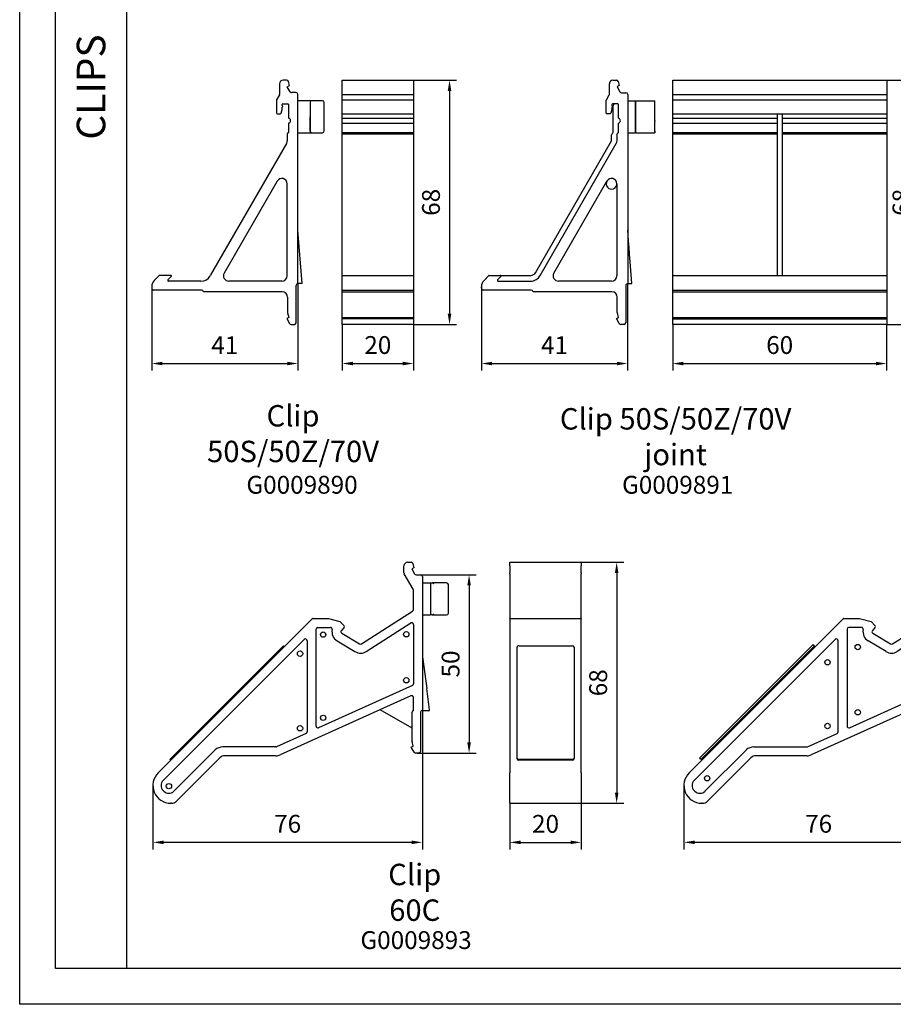
# Model space of a CAD drawing. Units: millimetres. Extents: x 1816 to 3005, y 1805 to 2646.
# Drawn here: x 1816 to 2061, y 1805 to 2082 of the extents above; entities that cross this region are included whole.
import ezdxf
from ezdxf.enums import TextEntityAlignment as Align

# ---------------------------------------------------------------- set-up
doc = ezdxf.new("R2010")
doc.units = ezdxf.units.MM
doc.header["$LTSCALE"] = 0.5
doc.header["$PDMODE"] = 3
for name, color, linetype in [('-Dc-Taal-ENGLISH', 7, 'Continuous'), ('_Dc-Nr-VerkArt', 106, 'Continuous'), ('Dc-Kd-binnen', 7, 'Continuous'), ('Dc-Kd-buiten', 3, 'Continuous'), ('DIM', 1, 'Continuous'), ('Mat-Arc', 7, 'Continuous')]:
    doc.layers.add(name, color=color, linetype=linetype)
doc.styles.add('Dc-Plannr', font='times.ttf')
doc.styles.add('Dc-Titel', font='times.ttf')
doc.styles.add('tekst', font='times.ttf')
doc.dimstyles.new('ISO-25', dxfattribs={"dimtxt": 5, "dimasz": 3, "dimexe": 1.5, "dimexo": 0, "dimgap": 1, "dimtad": 1, "dimdec": 0, "dimtxsty": 'tekst', "dimcen": 2.5, "dimclrd": 256, "dimclre": 256, "dimadec": 0, "dimazin": 0, "dimtfac": 1, "dimtdec": 0, "dimtmove": 0, "dimatfit": 3, "dimfxl": 1.5, "dimlwd": -1, "dimlwe": -1, "dimarcsym": 0})

# ---------------------------------------------------------------- blocks, each defined once
blk = doc.blocks.new('*D96')
at = {"layer": 'Defpoints', "color": 0, "transparency": 16777216}
for p in [(1894.48, 2007.52), (1853.48, 2006.23), (1894.48, 1985.13)]:
    blk.add_point(p, dxfattribs=at)
at = {"layer": 'DIM', "transparency": 16777216}
for p, q in [((1894.48, 2007.52), (1894.48, 1983.13)), ((1853.48, 2006.23), (1853.48, 1983.13)), ((1856.48, 1985.13), (1891.48, 1985.13))]:
    blk.add_line(p, q, dxfattribs=at)
for points in [[(1856.48, 1985.63), (1856.48, 1984.63), (1853.48, 1985.13)], [(1891.48, 1985.63), (1891.48, 1984.63), (1894.48, 1985.13)]]:
    blk.add_solid(points, dxfattribs=at)
at = {"layer": 'DIM', "color": 0, "transparency": 16777216, "insert": (1873.98, 1989.63), "char_height": 5, "attachment_point": 5, "style": 'tekst'}
blk.add_mtext('41', dxfattribs=at)
blk = doc.blocks.new('*D98')
at = {"layer": 'Defpoints', "color": 0, "transparency": 16777216}
for p in [(1924.68, 2064.57), (1926.88, 1996.07), (1936.99, 1996.07)]:
    blk.add_point(p, dxfattribs=at)
at = {"layer": 'DIM', "transparency": 16777216}
for p, q in [((1924.68, 2064.57), (1938.99, 2064.57)), ((1936.99, 2061.57), (1936.99, 1999.07)), ((1926.88, 1996.07), (1938.99, 1996.07))]:
    blk.add_line(p, q, dxfattribs=at)
for points in [[(1936.49, 2061.57), (1937.49, 2061.57), (1936.99, 2064.57)], [(1936.49, 1999.07), (1937.49, 1999.07), (1936.99, 1996.07)]]:
    blk.add_solid(points, dxfattribs=at)
at = {"layer": 'DIM', "color": 0, "transparency": 16777216, "insert": (1932.44, 2030.32), "char_height": 5, "attachment_point": 5, "rotation": 90, "style": 'tekst'}
blk.add_mtext('68', dxfattribs=at)
blk = doc.blocks.new('*D102')
at = {"layer": 'Defpoints', "color": 0, "transparency": 16777216}
for p in [(1906.88, 1996.07), (1926.88, 1996.07), (1926.88, 1985.13)]:
    blk.add_point(p, dxfattribs=at)
at = {"layer": 'DIM', "transparency": 16777216}
for p, q in [((1906.88, 1996.07), (1906.88, 1983.13)), ((1926.88, 1996.07), (1926.88, 1983.13)), ((1909.88, 1985.13), (1923.88, 1985.13))]:
    blk.add_line(p, q, dxfattribs=at)
for points in [[(1909.88, 1985.63), (1909.88, 1984.63), (1906.88, 1985.13)], [(1923.88, 1985.63), (1923.88, 1984.63), (1926.88, 1985.13)]]:
    blk.add_solid(points, dxfattribs=at)
at = {"layer": 'DIM', "color": 0, "transparency": 16777216, "insert": (1916.88, 1989.67), "char_height": 5, "attachment_point": 5, "style": 'tekst'}
blk.add_mtext('20', dxfattribs=at)
blk = doc.blocks.new('A$C66E349FC')
for p, q in [((0, 64.49, 29.14), (20, 64.49, 29.14)), ((0, 62.97, 29.14), (20, 62.97, 29.14)), ((0, 59.09, 29.14), (20, 59.09, 29.14)), ((0, 57.84, 29.14), (20, 57.84, 29.14)), ((0, 56.47, 29.14), (20, 56.47, 29.14)), ((0, 53.85, 29.14), (20, 53.85, 29.14)), ((0, 53.65, 29.14), (20, 53.65, 29.14)), ((0, 53.45, 29.14), (20, 53.45, 29.14)), ((0, 13.77, 29.14), (20, 13.77, 29.14)), ((0, 9.66, 29.14), (20, 9.66, 29.14)), ((0, 9.16, 29.14), (20, 9.16, 29.14)), ((0, 1.99, 29.14), (20, 1.99, 29.14)), ((0, 1.64, 29.14), (20, 1.64, 29.14))]:
    blk.add_line(p, q)
at = {"elevation": 29.14}
blk.add_lwpolyline([(0, 68.5), (20, 68.5), (20, 0), (0, 0)], close=True, dxfattribs=at)
blk = doc.blocks.new('*D93')
at = {"layer": 'Defpoints', "color": 0, "transparency": 16777216}
for p in [(2059.56, 2064.55, 20.35), (2059.56, 1996.07, 20.35), (2068.91, 1996.07)]:
    blk.add_point(p, dxfattribs=at)
at = {"layer": 'DIM', "transparency": 16777216}
for p, q in [((2059.56, 2064.55), (2070.91, 2064.55)), ((2068.91, 2061.55), (2068.91, 1999.07)), ((2059.56, 1996.07), (2070.91, 1996.07))]:
    blk.add_line(p, q, dxfattribs=at)
for points in [[(2068.41, 2061.55), (2069.41, 2061.55), (2068.91, 2064.55)], [(2068.41, 1999.07), (2069.41, 1999.07), (2068.91, 1996.07)]]:
    blk.add_solid(points, dxfattribs=at)
at = {"layer": 'DIM', "color": 0, "transparency": 16777216, "insert": (2064.36, 2030.31), "char_height": 5, "attachment_point": 5, "rotation": 90, "style": 'tekst'}
blk.add_mtext('68', dxfattribs=at)
blk = doc.blocks.new('*D94')
at = {"layer": 'Defpoints', "color": 0, "transparency": 16777216}
for p in [(1986.93, 2007.52, 20.35), (1945.93, 2006.67, 20.35), (1986.93, 1985.13)]:
    blk.add_point(p, dxfattribs=at)
at = {"layer": 'DIM', "transparency": 16777216}
for p, q in [((1986.93, 2007.52), (1986.93, 1983.13)), ((1945.93, 2006.67), (1945.93, 1983.13)), ((1948.93, 1985.13), (1983.93, 1985.13))]:
    blk.add_line(p, q, dxfattribs=at)
for points in [[(1948.93, 1985.63), (1948.93, 1984.63), (1945.93, 1985.13)], [(1983.93, 1985.63), (1983.93, 1984.63), (1986.93, 1985.13)]]:
    blk.add_solid(points, dxfattribs=at)
at = {"layer": 'DIM', "color": 0, "transparency": 16777216, "insert": (1966.43, 1989.63), "char_height": 5, "attachment_point": 5, "style": 'tekst'}
blk.add_mtext('41', dxfattribs=at)
blk = doc.blocks.new('*D95')
at = {"layer": 'Defpoints', "color": 0, "transparency": 16777216}
for p in [(1999.56, 1996.07, 8.48), (2059.56, 1996.07, 8.48), (2059.56, 1985.13)]:
    blk.add_point(p, dxfattribs=at)
at = {"layer": 'DIM', "transparency": 16777216}
for p, q in [((1999.56, 1996.07), (1999.56, 1983.13)), ((2059.56, 1996.07), (2059.56, 1983.13)), ((2002.56, 1985.13), (2056.56, 1985.13))]:
    blk.add_line(p, q, dxfattribs=at)
for points in [[(2002.56, 1985.63), (2002.56, 1984.63), (1999.56, 1985.13)], [(2056.56, 1985.63), (2056.56, 1984.63), (2059.56, 1985.13)]]:
    blk.add_solid(points, dxfattribs=at)
at = {"layer": 'DIM', "color": 0, "transparency": 16777216, "insert": (2029.56, 1989.67), "char_height": 5, "attachment_point": 5, "style": 'tekst'}
blk.add_mtext('60', dxfattribs=at)
blk = doc.blocks.new('*D111')
at = {"layer": 'Defpoints', "color": 0, "transparency": 16777216}
for p in [(1973.92, 1929.41, -64.14), (1973.92, 1861.85, -64.14), (1983.86, 1861.85)]:
    blk.add_point(p, dxfattribs=at)
at = {"layer": 'DIM', "transparency": 16777216}
for p, q in [((1973.92, 1929.41), (1985.86, 1929.41)), ((1983.86, 1926.41), (1983.86, 1864.85)), ((1973.92, 1861.85), (1985.86, 1861.85))]:
    blk.add_line(p, q, dxfattribs=at)
for points in [[(1983.36, 1926.41), (1984.36, 1926.41), (1983.86, 1929.41)], [(1983.36, 1864.85), (1984.36, 1864.85), (1983.86, 1861.85)]]:
    blk.add_solid(points, dxfattribs=at)
at = {"layer": 'DIM', "color": 0, "transparency": 16777216, "insert": (1979.32, 1895.63), "char_height": 5, "attachment_point": 5, "rotation": 90, "style": 'tekst'}
blk.add_mtext('68', dxfattribs=at)
blk = doc.blocks.new('*D112')
at = {"layer": 'Defpoints', "color": 0, "transparency": 16777216}
for p in [(1953.92, 1861.85, -64.14), (1973.92, 1861.85, -64.14), (1973.92, 1850.9)]:
    blk.add_point(p, dxfattribs=at)
at = {"layer": 'DIM', "transparency": 16777216}
for p, q in [((1953.92, 1861.85), (1953.92, 1848.9)), ((1973.92, 1861.85), (1973.92, 1848.9)), ((1956.92, 1850.9), (1970.92, 1850.9))]:
    blk.add_line(p, q, dxfattribs=at)
for points in [[(1956.92, 1851.4), (1956.92, 1850.4), (1953.92, 1850.9)], [(1970.92, 1851.4), (1970.92, 1850.4), (1973.92, 1850.9)]]:
    blk.add_solid(points, dxfattribs=at)
at = {"layer": 'DIM', "color": 0, "transparency": 16777216, "insert": (1963.92, 1855.45), "char_height": 5, "attachment_point": 5, "style": 'tekst'}
blk.add_mtext('20', dxfattribs=at)
blk = doc.blocks.new('*D113')
at = {"layer": 'Defpoints', "color": 0, "transparency": 16777216}
for p in [(1929.37, 1887.9, -64.14), (1853.83, 1866.85, -64.14), (1853.83, 1850.9)]:
    blk.add_point(p, dxfattribs=at)
at = {"layer": 'DIM', "transparency": 16777216}
for p, q in [((1929.37, 1887.9), (1929.37, 1848.9)), ((1853.83, 1866.85), (1853.83, 1848.9)), ((1926.37, 1850.9), (1856.83, 1850.9))]:
    blk.add_line(p, q, dxfattribs=at)
for points in [[(1856.83, 1851.4), (1856.83, 1850.4), (1853.83, 1850.9)], [(1926.37, 1851.4), (1926.37, 1850.4), (1929.37, 1850.9)]]:
    blk.add_solid(points, dxfattribs=at)
at = {"layer": 'DIM', "color": 0, "transparency": 16777216, "insert": (1891.6, 1855.45), "char_height": 5, "attachment_point": 5, "style": 'tekst'}
blk.add_mtext('76', dxfattribs=at)
blk = doc.blocks.new('*D108')
at = {"layer": 'Defpoints', "color": 0, "transparency": 16777216}
for p in [(1928.87, 1925.91, -64.14), (1927.92, 1875.91, -64.14), (1942.47, 1875.91)]:
    blk.add_point(p, dxfattribs=at)
at = {"layer": 'DIM', "transparency": 16777216}
for p, q in [((1928.87, 1925.91), (1944.47, 1925.91)), ((1942.47, 1922.91), (1942.47, 1878.91)), ((1927.92, 1875.91), (1944.47, 1875.91))]:
    blk.add_line(p, q, dxfattribs=at)
for points in [[(1941.97, 1922.91), (1942.97, 1922.91), (1942.47, 1925.91)], [(1941.97, 1878.91), (1942.97, 1878.91), (1942.47, 1875.91)]]:
    blk.add_solid(points, dxfattribs=at)
at = {"layer": 'DIM', "color": 0, "transparency": 16777216, "insert": (1937.93, 1900.91), "char_height": 5, "attachment_point": 5, "rotation": 90, "style": 'tekst'}
blk.add_mtext('50', dxfattribs=at)
blk = doc.blocks.new('A$C19655B77')
at = {"color": 7, "linetype": 'Continuous'}
for p, q in [((-17.56, 0), (-16.57, 0)), ((-18.56, -2.97), (-18.56, -1)), ((-15.79, -1.51), (-16.39, -1.86)), ((-16.39, -1.86), (-15.59, -3.25)), ((-16.09, -0.37), (-15.79, -1.51)), ((-15.98, -7.57), (-18.5, -3.22)), ((-15.16, -3.5), (-13.91, -3.5)), ((-13.41, -4), (-13.41, -41.5)), ((-15.91, -13.27), (-15.91, -7.82)), ((-13.41, -5.75), (-11.11, -5.75)), ((-6.61, -5.75), (-11.11, -5.75)), ((-11.11, -5.75), (-11.11, -14.75)), ((-6.11, -14.25), (-6.11, -6.25)), ((-30.49, -22.89), (-16.14, -13.69)), ((-87.5, -59.02), (-44.32, -15.84)), ((-44.14, -15.77), (-39.7, -15.77)), ((-39.7, -15.77), (-36.51, -16.59)), ((-13.41, -14.75), (-11.11, -14.75)), ((-11.11, -14.75), (-6.61, -14.75)), ((-43.22, -18.77), (-43.22, -45.92)), ((-39.2, -18.27), (-42.72, -18.27)), ((-36.51, -16.59), (-35.41, -17.69)), ((-35.41, -18.4), (-36.12, -19.1)), ((-16.68, -17), (-29.14, -24.99)), ((-15.91, -34.05), (-15.91, -17.43)), ((-46.57, -21.64), (-86.08, -61.15)), ((-45.72, -47.5), (-45.72, -21.99)), ((-32.3, -25.04), (-37.31, -22.02)), ((-36.02, -19.88), (-31.01, -22.9)), ((-52.74, -23.07), (-84.56, -54.89)), ((-52.39, -23.42), (-84.21, -55.24)), ((-52.14, -23.67), (-52.74, -23.07)), ((-13.41, -26.5), (-13.39, -26.5)), ((-13.39, -26.5), (-12.2, -35.38)), ((-42.51, -46.38), (-16.21, -34.5)), ((-11.41, -41.31), (-12.2, -35.38)), ((-16.62, -37.43), (-53.26, -53.97)), ((-15.91, -41.52), (-15.91, -37.89)), ((-16.31, -46.5), (-25.26, -41.33)), ((-11.41, -41.5), (-11.41, -41.31)), ((-16.31, -50.12), (-16.31, -42)), ((-13.91, -42), (-13.91, -53)), ((-13.41, -41.5), (-11.41, -41.5)), ((-54.29, -51.69), (-46.01, -47.96)), ((-69.38, -51.74), (-54.49, -51.74)), ((-16.55, -51.86), (-15.95, -51.51)), ((-15.75, -53.25), (-16.55, -51.86)), ((-15.95, -51.51), (-16.29, -50.25)), ((-83.96, -55.49), (-84.56, -54.89)), ((-83.06, -64.17), (-71.5, -52.62)), ((-70.17, -54.82), (-82.32, -66.97)), ((-54.49, -54.24), (-68.76, -54.24)), ((-14.41, -53.5), (-15.32, -53.5)), ((-86.08, -63.97), (-85.88, -64.17)), ((-83.74, -67.56), (-83.96, -67.56))]:
    blk.add_line(p, q, dxfattribs=at)
for centre in [(-18.91, -22), (-40.22, -23.77), (-48.72, -28.03), (-18.91, -32.43), (-40.22, -42.05), (-48.72, -45.89), (-82.45, -60.54)]:
    blk.add_circle(centre, 0.75, dxfattribs=at)
for centre, radius, start, end in [((-17.56, -1), 1, 90, 180), ((-16.57, -0.5), 0.5, 15, 90), ((-18.06, -2.97), 0.5, 180, 210), ((-15.16, -3), 0.5, 210, 270), ((-13.91, -4), 0.5, 0, 90), ((-16.41, -7.82), 0.5, 0, 30), ((-6.61, -6.25), 0.5, 0, 90), ((-16.41, -13.27), 0.5, 302.6843, 0), ((-44.14, -16.02), 0.25, 90, 135), ((-6.61, -14.25), 0.5, 270, 0), ((-42.72, -18.77), 0.5, 90, 180), ((-39.2, -18.77), 0.5, 348.75, 90), ((-35.76, -19.45), 3, 168.75, 238.9416), ((-35.76, -19.45), 0.5, 135, 238.9416), ((-35.77, -18.04), 0.5, 315, 45), ((-16.41, -17.43), 0.5, 0, 122.6843), ((-46.22, -21.99), 0.5, 0, 135), ((-30.76, -22.47), 0.5, 238.9416, 302.6843), ((-30.76, -22.47), 3, 238.9416, 302.6843), ((-16.41, -34.05), 0.5, 294.2991, 0), ((-16.41, -37.89), 0.5, 0, 114.2991), ((-15.81, -42), 0.5, 102.0007, 180), ((-13.41, -42), 0.5, 90, 180), ((-42.72, -45.92), 0.5, 180, 294.2991), ((-46.22, -47.5), 0.5, 294.2991, 0), ((-69.38, -54.74), 3, 90, 135), ((-54.49, -51.24), 0.5, 270, 294.2991), ((-15.81, -50.12), 0.5, 180, 195), ((-68.76, -56.24), 2, 90, 135), ((-54.49, -51.24), 3, 270, 294.2991), ((-15.32, -53), 0.5, 210, 270), ((-14.41, -53), 0.5, 270, 0), ((-83.96, -62.56), 5, 135, 270), ((-84.67, -62.56), 2, 135, 225), ((-84.47, -62.76), 2, 225, 315), ((-83.74, -65.56), 2, 270, 315)]:
    blk.add_arc(centre, radius, start, end, dxfattribs=at)
blk = doc.blocks.new('*D109')
at = {"layer": 'Defpoints', "color": 0, "transparency": 16777216}
for p in [(2078.27, 1887.9, -64.14), (2002.72, 1866.85, -64.14), (2002.72, 1850.9)]:
    blk.add_point(p, dxfattribs=at)
at = {"layer": 'DIM', "transparency": 16777216}
for p, q in [((2078.27, 1887.9), (2078.27, 1848.9)), ((2002.72, 1866.85), (2002.72, 1848.9)), ((2075.27, 1850.9), (2005.72, 1850.9))]:
    blk.add_line(p, q, dxfattribs=at)
for points in [[(2005.72, 1851.4), (2005.72, 1850.4), (2002.72, 1850.9)], [(2075.27, 1851.4), (2075.27, 1850.4), (2078.27, 1850.9)]]:
    blk.add_solid(points, dxfattribs=at)
at = {"layer": 'DIM', "color": 0, "transparency": 16777216, "insert": (2040.49, 1855.45), "char_height": 5, "attachment_point": 5, "style": 'tekst'}
blk.add_mtext('76', dxfattribs=at)
blk = doc.blocks.new('KdOz-TA-A0')
at = {"layer": 'Dc-Kd-binnen'}
blk.add_line((30, 10), (30, 791), dxfattribs=at)
blk.add_lwpolyline([(10, 831), (1179, 831), (1179, 10), (10, 10)], close=True, dxfattribs=at)
at = {"layer": 'Dc-Kd-buiten'}
blk.add_lwpolyline([(0, 841), (1189, 841), (1189, 0), (0, 0)], close=True, dxfattribs=at)
at = {"layer": '-Dc-Taal-ENGLISH', "color": 1, "style": 'Dc-Titel'}
blk.add_attdef('TITEL-E', text='', height=25, dxfattribs=at).set_placement((493.9, 813.54), align=Align.MIDDLE_CENTER)
at = {"layer": '-Dc-Taal-ENGLISH', "style": 'Dc-Plannr'}
blk.add_attdef('E-PLANNR', text='', height=5, rotation=90, dxfattribs=at).set_placement((1176.5, 12.37), align=Align.BOTTOM_LEFT)

msp = doc.modelspace()

# ---------------------------------------------------------------- linework, layer by layer
for p, q in [((1889.331, 2063.568, 33.283), (1889.331, 2060.564, 33.283)), ((1891.321, 2064.568, 33.283), (1890.331, 2064.568, 33.283)), ((1891.503, 2062.706, 33.283), (1892.11, 2063.056, 33.283)), ((1892.305, 2061.318, 33.283), (1891.503, 2062.706, 33.283)), ((1892.11, 2063.056, 33.283), (1891.804, 2064.197, 33.283)), ((1889.305, 2060.464, 33.283), (1888.508, 2059.085, 33.283)), ((1893.981, 2061.068, 33.283), (1892.738, 2061.068, 33.283)), ((1894.481, 2049.818, 33.283), (1894.481, 2060.568, 33.283)), ((1999.563, 2060.55, 4.141), (2059.563, 2060.55, 4.141)), ((1888.481, 2058.985, 33.283), (1888.481, 2055.364, 33.283)), ((1889.75, 2055.312, 33.283), (1890.031, 2056.364, 33.283)), ((1890.031, 2057.428, 33.283), (1890.031, 2057.724, 33.283)), ((1890.031, 2056.364, 33.283), (1890.031, 2057.028, 33.283)), ((1890.231, 2057.924, 33.283), (1891.681, 2057.924, 33.283)), ((1891.881, 2057.724, 33.283), (1891.881, 2053.907, 33.283)), ((1901.381, 2058.818, 33.283), (1894.481, 2058.818, 33.283)), ((1897.881, 2058.318, 33.283), (1897.881, 2050.318, 33.283)), ((1901.881, 2050.318, 33.283), (1901.881, 2058.318, 33.283)), ((1999.563, 2059.022, 4.141), (2059.563, 2059.022, 4.141)), ((1888.681, 2055.164, 33.283), (1889.556, 2055.164, 33.283)), ((1897.781, 2054.218, 33.283), (1897.781, 2050.318, 33.283)), ((1897.881, 2054.318, 33.283), (1897.881, 2054.318, 33.283)), ((1999.563, 2055.149, 4.141), (2059.563, 2055.149, 4.141)), ((1999.563, 2053.893, 4.141), (2028.813, 2053.893, 4.141)), ((2030.313, 2053.893, 4.141), (2059.563, 2053.893, 4.141)), ((1891.881, 2052.54, 33.283), (1891.881, 2049.924, 33.283)), ((1999.563, 2052.525, 4.141), (2028.813, 2052.525, 4.141)), ((2030.313, 2052.525, 4.141), (2059.563, 2052.525, 4.141)), ((1891.481, 2049.524, 33.283), (1891.481, 2047.566, 33.283)), ((1894.481, 2007.522, 33.283), (1894.481, 2049.818, 33.283)), ((1894.481, 2049.818, 33.283), (1901.381, 2049.818, 33.283)), ((1999.563, 2049.909, 4.141), (2028.813, 2049.909, 4.141)), ((1999.563, 2049.709, 4.141), (2028.813, 2049.709, 4.141)), ((1999.563, 2049.509, 4.141), (2028.813, 2049.509, 4.141)), ((2030.313, 2049.909, 4.141), (2059.563, 2049.909, 4.141)), ((2030.313, 2049.709, 4.141), (2059.563, 2049.709, 4.141)), ((2030.313, 2049.509, 4.141), (2059.563, 2049.509, 4.141)), ((1891.28, 2046.816, 33.283), (1869.901, 2009.786, 33.283)), ((1888.682, 2036.256, 33.283), (1873.798, 2010.476, 33.283)), ((1891.481, 2009.726, 33.283), (1891.481, 2035.506, 33.283)), ((1895.681, 2007.522, 33.283), (1894.481, 2022.522, 33.283)), ((1855.562, 2009.785, 33.283), (1854.213, 2008.436, 33.283)), ((1858.833, 2009.843, 33.283), (1855.703, 2009.843, 33.283)), ((1858.04, 2008.568, 33.283), (1858.974, 2009.502, 33.283)), ((1999.563, 2009.829, 4.141), (2059.563, 2009.829, 4.141)), ((1867.303, 2008.226, 33.283), (1858.182, 2008.226, 33.283)), ((1889.981, 2008.226, 33.283), (1875.098, 2008.226, 33.283)), ((1893.981, 1996.569, 33.283), (1893.981, 2007.022, 33.283)), ((1895.681, 2007.522, 33.283), (1894.481, 2007.522, 33.283)), ((1853.481, 2006.668, 33.283), (1853.481, 2006.226, 33.283)), ((1867.481, 2005.726, 33.283), (1853.981, 2005.726, 33.283)), ((1890.085, 2005.226, 33.283), (1867.981, 2005.226, 33.283)), ((1999.563, 2005.712, 4.141), (2059.563, 2005.712, 4.141)), ((1999.563, 2005.212, 4.141), (2059.563, 2005.212, 4.141)), ((1891.585, 2003.726, 33.283), (1891.585, 1999.451, 33.283)), ((1891.602, 1999.321, 33.283), (1891.942, 1998.055, 33.283)), ((1891.942, 1998.055, 33.283), (1891.343, 1997.71, 33.283)), ((1891.343, 1997.71, 33.283), (1892.146, 1996.319, 33.283)), ((1892.579, 1996.069, 33.283), (1893.481, 1996.069, 33.283)), ((1999.563, 1998.041, 4.141), (2059.563, 1998.041, 4.141)), ((1999.563, 1997.695, 4.141), (2059.563, 1997.695, 4.141)), ((1925.224, 1929.408, -64.141), (1926.214, 1929.408, -64.141)), ((1953.916, 1928.408, -64.141), (1953.916, 1929.408, -64.141)), ((1953.916, 1929.408, -64.141), (1973.916, 1929.408, -64.141)), ((1973.916, 1929.408, -64.141), (1973.916, 1928.408, -64.141)), ((1924.224, 1926.443, -64.141), (1924.224, 1928.408, -64.141)), ((1927.002, 1927.897, -64.141), (1926.396, 1927.547, -64.141)), ((1926.396, 1927.547, -64.141), (1927.198, 1926.158, -64.141)), ((1926.697, 1929.037, -64.141), (1927.002, 1927.897, -64.141)), ((1953.916, 1928.408, -64.141), (1953.916, 1926.443, -64.141)), ((1973.916, 1926.443, -64.141), (1973.916, 1928.408, -64.141)), ((1926.807, 1921.835, -64.141), (1924.291, 1926.193, -64.141)), ((1927.631, 1925.908, -64.141), (1928.874, 1925.908, -64.141)), ((1929.374, 1925.408, -64.141), (1929.374, 1887.903, -64.141)), ((1953.916, 1926.193, -64.141), (1953.916, 1926.443, -64.141)), ((1953.916, 1926.193, -64.141), (1953.916, 1921.835, -64.141)), ((1973.916, 1926.443, -64.141), (1973.916, 1926.193, -64.141)), ((1973.916, 1921.835, -64.141), (1973.916, 1926.193, -64.141)), ((1926.874, 1916.141, -64.141), (1926.874, 1921.585, -64.141)), ((1929.374, 1923.658, -64.141), (1931.674, 1923.658, -64.141)), ((1931.674, 1923.658, -64.141), (1931.674, 1914.658, -64.141)), ((1936.174, 1923.658, -64.141), (1932.177, 1923.658, -64.141)), ((1936.674, 1920.339, -64.141), (1936.674, 1923.158, -64.141)), ((1953.916, 1921.835, -64.141), (1953.916, 1921.585, -64.141)), ((1953.916, 1921.585, -64.141), (1953.916, 1916.141, -64.141)), ((1973.916, 1921.585, -64.141), (1973.916, 1921.835, -64.141)), ((1973.916, 1916.141, -64.141), (1973.916, 1921.585, -64.141)), ((1936.674, 1917.977, -64.141), (1936.674, 1920.339, -64.141)), ((1912.301, 1906.518, -64.141), (1926.644, 1915.72, -64.141)), ((1936.674, 1915.158, -64.141), (1936.674, 1917.977, -64.141)), ((1953.916, 1916.141, -64.141), (1953.916, 1915.72, -64.141)), ((1953.916, 1915.72, -64.141), (1953.916, 1913.636, -64.141)), ((1973.916, 1915.72, -64.141), (1973.916, 1916.141, -64.141)), ((1973.916, 1913.636, -64.141), (1973.916, 1915.72, -64.141)), ((1855.292, 1870.383, -64.141), (1898.472, 1913.563, -64.141)), ((1898.649, 1913.636, -64.141), (1903.091, 1913.636, -64.141)), ((1903.091, 1913.636, -64.141), (1906.273, 1912.818, -64.141)), ((1929.374, 1914.658, -64.141), (1931.674, 1914.658, -64.141)), ((1932.177, 1914.658, -64.141), (1936.174, 1914.658, -64.141)), ((1953.916, 1913.563, -64.141), (1953.916, 1913.636, -64.141)), ((1953.916, 1913.636, -64.141), (1973.916, 1913.636, -64.141)), ((1953.916, 1913.563, -64.141), (1953.916, 1870.383, -64.141)), ((1973.916, 1913.636, -64.141), (1973.916, 1913.563, -64.141)), ((1973.916, 1870.383, -64.141), (1973.916, 1913.563, -64.141)), ((1899.569, 1883.486, -64.141), (1899.569, 1910.636, -64.141)), ((1900.069, 1911.136, -64.141), (1903.592, 1911.136, -64.141)), ((1906.273, 1912.818, -64.141), (1907.375, 1911.717, -64.141)), ((1907.375, 1911.01, -64.141), (1906.672, 1910.307, -64.141)), ((1913.651, 1904.414, -64.141), (1926.104, 1912.404, -64.141)), ((1926.874, 1911.983, -64.141), (1926.874, 1895.362, -64.141)), ((1856.706, 1868.262, -64.141), (1896.216, 1907.771, -64.141)), ((1897.069, 1907.417, -64.141), (1897.069, 1881.905, -64.141)), ((1905.477, 1907.384, -64.141), (1910.483, 1904.369, -64.141)), ((1906.767, 1909.525, -64.141), (1911.773, 1906.51, -64.141)), ((1890.046, 1905.632, -64.141), (1858.934, 1874.519, -64.141)), ((1890.046, 1905.632, -64.141), (1890.4, 1905.986, -64.141)), ((1890.647, 1905.738, -64.141), (1890.4, 1905.986, -64.141)), ((1955.916, 1874.519, -64.141), (1955.916, 1905.632, -64.141)), ((1956.416, 1905.986, -64.141), (1971.416, 1905.986, -64.141)), ((1971.916, 1905.632, -64.141), (1971.916, 1874.519, -64.141)), ((1929.374, 1902.903, -64.141), (1929.4, 1902.903, -64.141)), ((1929.4, 1902.903, -64.141), (1930.583, 1894.029, -64.141)), ((1926.58, 1894.906, -64.141), (1900.275, 1883.03, -64.141)), ((1931.374, 1888.096, -64.141), (1930.583, 1894.029, -64.141)), ((1926.168, 1891.978, -64.141), (1889.532, 1875.436, -64.141)), ((1926.874, 1887.892, -64.141), (1926.874, 1891.522, -64.141)), ((1926.478, 1882.91, -64.141), (1917.528, 1888.077, -64.141)), ((1931.374, 1887.903, -64.141), (1931.374, 1888.096, -64.141)), ((1926.478, 1879.291, -64.141), (1926.478, 1887.403, -64.141)), ((1928.874, 1887.403, -64.141), (1928.874, 1876.41, -64.141)), ((1929.374, 1887.903, -64.141), (1931.374, 1887.903, -64.141)), ((1896.775, 1881.45, -64.141), (1888.503, 1877.715, -64.141)), ((1888.297, 1877.67, -64.141), (1873.411, 1877.67, -64.141)), ((1926.236, 1877.55, -64.141), (1926.834, 1877.895, -64.141)), ((1927.039, 1876.16, -64.141), (1926.236, 1877.55, -64.141)), ((1926.834, 1877.895, -64.141), (1926.495, 1879.162, -64.141)), ((1858.58, 1874.166, -64.141), (1858.934, 1874.519, -64.141)), ((1871.289, 1876.792, -64.141), (1859.733, 1865.235, -64.141)), ((1872.618, 1874.585, -64.141), (1860.466, 1862.433, -64.141)), ((1888.297, 1875.17, -64.141), (1874.032, 1875.17, -64.141)), ((1928.374, 1875.91, -64.141), (1927.472, 1875.91, -64.141)), ((1955.916, 1874.272, -64.141), (1955.916, 1874.519, -64.141)), ((1971.916, 1874.272, -64.141), (1971.916, 1874.519, -64.141)), ((1858.828, 1873.918, -64.141), (1858.58, 1874.166, -64.141)), ((1971.416, 1874.166, -64.141), (1956.416, 1874.166, -64.141)), ((1971.416, 1873.918, -64.141), (1956.416, 1873.918, -64.141)), ((1953.916, 1861.847, -64.141), (1953.916, 1870.383, -64.141)), ((1973.916, 1870.383, -64.141), (1973.916, 1861.847, -64.141)), ((1856.904, 1865.235, -64.141), (1856.706, 1865.433, -64.141)), ((1859.052, 1861.847, -64.141), (1858.828, 1861.847, -64.141)), ((1953.916, 1861.847, -64.141), (1973.916, 1861.847, -64.141))]:
    msp.add_line(p, q)
at = {"elevation": 4.141}
msp.add_lwpolyline([(1999.563, 2064.553), (2059.563, 2064.553), (2059.563, 1996.069), (1999.563, 1996.069)], close=True, dxfattribs=at)
for points in [[(1981.803, 2060.55, 4.141), (1981.803, 2063.553, 4.141)], [(1982.803, 2064.553, 4.141), (1983.793, 2064.553, 4.141)], [(1984.581, 2063.042, 4.141), (1983.975, 2062.692, 4.141)], [(1983.975, 2062.692, 4.141), (1984.777, 2061.303, 4.141)], [(1984.276, 2064.183, 4.141), (1984.581, 2063.042, 4.141)], [(1980.98, 2059.071, 4.141), (1981.776, 2060.45, 4.141)], [(1985.21, 2061.053, 4.141), (1986.453, 2061.053, 4.141)], [(1986.953, 2060.553, 4.141), (1986.953, 2007.521, 4.141)], [(1980.953, 2055.349, 4.141), (1980.953, 2058.971, 4.141)], [(1982.503, 2057.709, 4.141), (1982.503, 2057.413, 4.141)], [(1982.503, 2057.013, 4.141), (1982.503, 2056.349, 4.141)], [(1984.153, 2057.909, 4.141), (1982.703, 2057.909, 4.141)], [(1982.853, 2050.009, 4.141), (1982.853, 2057.409, 4.141)], [(1984.353, 2053.893, 4.141), (1984.353, 2057.709, 4.141)], [(1986.953, 2058.803, 4.141), (1988.953, 2058.803, 4.141)], [(1988.953, 2058.803, 4.141), (1989.125, 2058.803, 4.141)], [(1989.138, 2058.491, 4.141), (1989.125, 2058.803, 4.141)], [(1989.125, 2058.803, 4.141), (1989.138, 2058.491, 4.141)], [(1989.125, 2058.803, 4.141), (1994.563, 2058.803, 4.141)], [(1989.138, 2058.491, 4.141), (1989.138, 2055.671, 4.141)], [(1989.138, 2055.671, 4.141), (1989.138, 2058.491, 4.141)], [(1994.563, 2055.671, 4.141), (1994.563, 2058.491, 4.141)], [(1982.028, 2055.149, 4.141), (1981.153, 2055.149, 4.141)], [(1982.503, 2056.349, 4.141), (1982.221, 2055.298, 4.141)], [(1989.138, 2055.484, 4.141), (1989.136, 2053.122, 4.141)], [(1989.136, 2053.122, 4.141), (1989.138, 2055.484, 4.141)], [(1989.138, 2055.484, 4.141), (1989.138, 2055.671, 4.141)], [(1989.138, 2055.671, 4.141), (1989.138, 2055.484, 4.141)], [(1994.563, 2053.122, 4.141), (1994.563, 2055.484, 4.141)], [(2028.813, 2055.149, 4.141), (2028.813, 2009.829, 4.141)], [(2030.313, 2009.829, 4.141), (2030.313, 2055.149, 4.141)], [(1984.353, 2049.909, 4.141), (1984.353, 2052.525, 4.141)], [(1989.136, 2052.935, 4.141), (1989.131, 2050.116, 4.141)], [(1989.131, 2050.116, 4.141), (1989.136, 2052.935, 4.141)], [(1989.136, 2052.935, 4.141), (1989.136, 2053.122, 4.141)], [(1989.136, 2053.122, 4.141), (1989.136, 2052.935, 4.141)], [(1994.563, 2050.116, 4.141), (1994.563, 2052.935, 4.141)], [(1982.453, 2047.552, 4.141), (1982.453, 2049.209, 4.141)], [(1983.953, 2047.552, 4.141), (1983.953, 2049.509, 4.141)], [(1986.953, 2049.803, 4.141), (1988.953, 2049.803, 4.141)], [(1989.118, 2049.803, 4.141), (1988.953, 2049.803, 4.141)], [(1989.118, 2049.803, 4.141), (1989.131, 2050.116, 4.141)], [(1989.131, 2050.116, 4.141), (1989.118, 2049.803, 4.141)], [(1989.118, 2049.803, 4.141), (1994.563, 2049.803, 4.141)], [(1961.115, 2010.593, 4.141), (1982.453, 2047.552, 4.141)], [(1962.373, 2009.772, 4.141), (1983.752, 2046.802, 4.141)], [(1966.244, 2010.476, 4.141), (1981.128, 2036.256, 4.141)], [(1983.927, 2035.506, 4.141), (1983.927, 2009.726, 4.141)], [(1987.663, 2013.647, 11.891), (1987.499, 2015.7, 11.698), (1987.34, 2017.681, 11.125), (1987.193, 2019.52, 10.193), (1987.062, 2021.152, 8.933), (1986.953, 2022.521, 7.391)], [(1988.153, 2007.521, 4.141), (1987.663, 2013.647, 4.141)], [(1946.659, 2008.436, 4.141), (1948.008, 2009.785, 4.141)], [(1948.149, 2009.843, 4.141), (1951.279, 2009.843, 4.141)], [(1951.42, 2009.502, 4.141), (1950.486, 2008.568, 4.141)], [(1951.279, 2009.843, 4.141), (1959.816, 2009.843, 4.141)], [(1950.627, 2008.226, 4.141), (1959.749, 2008.226, 4.141)], [(1982.427, 2008.226, 4.141), (1967.543, 2008.226, 4.141)], [(1986.427, 2007.022, 4.141), (1986.427, 1996.569, 4.141)], [(1986.953, 2007.521, 4.141), (1988.153, 2007.521, 4.141)], [(1945.926, 2006.226, 4.141), (1945.926, 2006.668, 4.141)], [(1959.926, 2005.726, 4.141), (1946.426, 2005.726, 4.141)], [(1982.531, 2005.226, 4.141), (1960.426, 2005.226, 4.141)], [(1984.031, 1999.451, 4.141), (1984.031, 2003.726, 4.141)], [(1984.387, 1998.055, 4.141), (1984.048, 1999.321, 4.141)], [(1983.789, 1997.71, 4.141), (1984.387, 1998.055, 4.141)], [(1984.592, 1996.319, 4.141), (1983.789, 1997.71, 4.141)], [(1985.927, 1996.069, 4.141), (1985.025, 1996.069, 4.141)]]:
    msp.add_polyline3d(points)
for centre in [(1901.569, 1909.136, -64.141), (1924.874, 1909.238, -64.141), (1895.069, 1903.796, -64.141), (1924.874, 1896.331, -64.141), (1901.569, 1885.809, -64.141), (1895.069, 1882.874, -64.141), (1858.319, 1866.649, -64.141)]:
    msp.add_circle(centre, 0.75)
for centre, radius, start, end in [((1890.331, 2063.568, 33.283), 1, 90, 180), ((1891.321, 2064.068, 33.283), 0.5, 15, 90), ((1982.803, 2063.553, 19.141), 1, 90, 180), ((1983.793, 2064.053, 19.141), 0.5, 15, 90), ((1889.131, 2060.564, 33.283), 0.2, 330, 0), ((1892.738, 2061.568, 33.283), 0.5, 210, 270), ((1893.981, 2060.568, 33.283), 0.5, 0, 90), ((1981.603, 2060.55, 19.141), 0.2, 330, 0), ((1985.21, 2061.553, 19.141), 0.5, 210, 270), ((1986.453, 2060.553, 19.141), 0.5, 0, 90), ((1888.681, 2058.985, 33.283), 0.2, 150, 180), ((1890.231, 2057.724, 33.283), 0.2, 90, 180), ((1890.031, 2057.228, 33.283), 0.2, 270, 90), ((1891.681, 2057.724, 33.283), 0.2, 0, 90), ((1898.381, 2058.318, 33.283), 0.5, 90, 180), ((1901.381, 2058.318, 33.283), 0.5, 0, 90), ((1981.153, 2058.971, 19.141), 0.2, 150, 180), ((1982.703, 2057.709, 19.141), 0.2, 90, 180), ((1982.503, 2057.213, 19.141), 0.2, 270, 90), ((1983.353, 2057.409, 4.516), 0.5, 90, 180), ((1984.153, 2057.709, 19.141), 0.2, 0, 90), ((1888.681, 2055.364, 33.283), 0.2, 180, 270), ((1889.556, 2055.364, 33.283), 0.2, 270, 345), ((1891.731, 2053.224, 33.283), 0.7, 282.37363, 77.62637), ((1897.881, 2054.218, 33.283), 0.1, 90, 180), ((1981.153, 2055.349, 19.141), 0.2, 180, 270), ((1982.028, 2055.349, 19.141), 0.2, 270, 345), ((1984.203, 2053.209, 19.141), 0.7, 282.37363, 77.62637), ((1891.681, 2049.524, 33.283), 0.2, 90, 180), ((1891.681, 2049.924, 33.283), 0.2, 270, 0), ((1898.281, 2050.318, 33.283), 0.5, 180, 270), ((1898.381, 2050.318, 33.283), 0.5, 180, 270), ((1901.381, 2050.318, 33.283), 0.5, 270, 0), ((1982.953, 2049.209, 4.516), 0.5, 126.8699, 180), ((1982.353, 2050.009, 4.516), 0.5, 306.8699, 0), ((1984.153, 2049.509, 19.141), 0.2, 90, 180), ((1984.153, 2049.909, 19.141), 0.2, 270, 0), ((1889.981, 2047.566, 33.283), 1.5, 330, 0), ((1982.453, 2047.552, 19.141), 1.5, 330, 0), ((1889.981, 2035.506, 33.283), 1.5, 0, 150), ((1982.427, 2035.506, 4.641), 1.5, 150, 0), ((1982.427, 2035.506, 19.141), 1.5, 0, 150), ((1855.703, 2009.643, 33.283), 0.2, 90, 135), ((1858.833, 2009.643, 33.283), 0.2, 315, 90), ((1867.303, 2011.226, 33.283), 3, 270, 330), ((1875.098, 2009.726, 33.283), 1.5, 150, 270), ((1889.981, 2009.726, 33.283), 1.5, 270, 0), ((1948.149, 2009.643, 19.141), 0.2, 90, 135), ((1951.279, 2009.643, 19.141), 0.2, 315, 90), ((1959.749, 2011.226, 19.141), 3, 270, 331.00231), ((1959.816, 2011.343, 4.516), 1.5, 270, 330), ((1967.543, 2009.726, 19.141), 1.5, 150, 270), ((1982.427, 2009.726, 19.141), 1.5, 270, 0), ((1855.981, 2006.668, 33.283), 2.5, 135, 180), ((1858.182, 2008.426, 33.283), 0.2, 135, 270), ((1894.481, 2007.022, 33.283), 0.5, 90, 180), ((1948.426, 2006.668, 19.141), 2.5, 135, 180), ((1950.627, 2008.426, 19.141), 0.2, 135, 270), ((1986.927, 2007.022, 19.141), 0.5, 87.03745, 180), ((1853.981, 2006.226, 33.283), 0.5, 180, 270), ((1867.481, 2005.226, 33.283), 0.5, 0, 90), ((1890.085, 2003.726, 33.283), 1.5, 0, 90), ((1946.426, 2006.226, 19.141), 0.5, 180, 270), ((1959.926, 2005.226, 19.141), 0.5, 0, 90), ((1982.531, 2003.726, 19.141), 1.5, 0, 90), ((1892.085, 1999.451, 33.283), 0.5, 180, 195), ((1984.531, 1999.451, 19.141), 0.5, 180, 195), ((1892.579, 1996.569, 33.283), 0.5, 210, 270), ((1893.481, 1996.569, 33.283), 0.5, 270, 360), ((1985.025, 1996.569, 19.141), 0.5, 210, 270), ((1985.927, 1996.569, 19.141), 0.5, 270, 0), ((1925.224, 1928.408, -64.141), 1, 90, 180), ((1926.214, 1928.908, -64.141), 0.5, 15, 90), ((1924.724, 1926.443, -64.141), 0.5, 180, 210), ((1927.631, 1926.408, -64.141), 0.5, 210, 270), ((1928.874, 1925.408, -64.141), 0.5, 0, 90), ((1926.374, 1921.585, -64.141), 0.5, 0, 30), ((1936.174, 1923.158, -64.141), 0.5, 0, 90), ((1926.374, 1916.141, -64.141), 0.5, 302.68435, 0), ((1898.649, 1913.386, -64.141), 0.25, 90, 135), ((1936.174, 1915.158, -64.141), 0.5, 270, 0), ((1900.069, 1910.636, -64.141), 0.5, 90, 180), ((1903.592, 1910.636, -64.141), 0.5, 348.74999, 90), ((1907.025, 1909.954, -64.141), 3, 168.74999, 238.94155), ((1907.025, 1909.954, -64.141), 0.5, 135, 238.94155), ((1907.021, 1911.364, -64.141), 0.5, 315, 45), ((1926.374, 1911.983, -64.141), 0.5, 360, 122.68435), ((1896.569, 1907.417, -64.141), 0.5, 0, 135), ((1912.031, 1906.939, -64.141), 0.5, 238.94155, 302.68435), ((1912.031, 1906.939, -64.141), 3, 238.94155, 302.68435), ((1926.374, 1895.362, -64.141), 0.5, 294.29909, 0), ((1926.374, 1891.522, -64.141), 0.5, 0, 114.29909), ((1926.978, 1887.403, -64.141), 0.5, 102.00073, 180), ((1929.374, 1887.403, -64.141), 0.5, 90, 180), ((1900.069, 1883.486, -64.141), 0.5, 180, 294.29909), ((1896.569, 1881.905, -64.141), 0.5, 294.29909, 0), ((1873.411, 1874.67, -64.141), 3, 90, 135), ((1888.297, 1878.17, -64.141), 0.5, 270, 294.29909), ((1926.978, 1879.291, -64.141), 0.5, 180, 195), ((1874.032, 1873.17, -64.141), 2, 90, 135), ((1888.297, 1878.17, -64.141), 3, 270, 294.29909), ((1927.472, 1876.41, -64.141), 0.5, 210, 270), ((1928.374, 1876.41, -64.141), 0.5, 270, 0), ((1858.828, 1866.847, -64.141), 5, 135, 270), ((1858.121, 1866.847, -64.141), 2, 135, 225), ((1858.319, 1866.649, -64.141), 2, 225, 315), ((1859.052, 1863.847, -64.141), 2, 270, 315)]:
    msp.add_arc(centre, radius, start, end)
at = {"extrusion": (-1, 4.44089e-14, 0)}
for centre, start, end in [((-2058.303, 7.197, -1994.563), 90, 158), ((-2055.484, 7.766, -1994.563), 90, 112), ((-2053.122, 7.766, -1994.563), 270, 292), ((-2050.303, 7.197, -1994.563), 270, 338)]:
    msp.add_arc(centre, 0.5, start, end, dxfattribs=at)
for centre, start_param, end_param in [((1956.416, 1905.632, -64.141), 1.5707963, 3.1415927), ((1971.416, 1905.632, -64.141), 0, 1.5707963), ((1956.416, 1874.519, -64.141), 3.1415927, 4.712389), ((1956.416, 1874.272, -64.141), 3.1415927, 4.712389), ((1971.416, 1874.519, -64.141), 4.712389, 6.2831853), ((1971.416, 1874.272, -64.141), 4.712389, 6.2831853)]:
    msp.add_ellipse(centre, major_axis=(0.5, 0), ratio=0.7071068, start_param=start_param, end_param=end_param)
for points, weights in [([(1931.674, 1923.658, -64.141), (1931.797, 1923.658, -64.141), (1932.151, 1923.658, -64.141)], [1, 1.08401784509, 1.05961496916]), ([(1932.151, 1914.658, -64.141), (1931.797, 1914.658, -64.141), (1931.674, 1914.658, -64.141)], [1.05961496916, 1.08401784509, 1])]:
    msp.add_rational_spline(points, weights, degree=2)
for points in [[(1932.177, 1923.658, -64.141), (1932.165, 1923.658, -64.141), (1932.156, 1923.658, -64.141), (1932.151, 1923.658, -64.141)], [(1932.151, 1914.658, -64.141), (1932.156, 1914.658, -64.141), (1932.165, 1914.658, -64.141), (1932.177, 1914.658, -64.141)]]:
    msp.add_open_spline(points, degree=3)
for points, knots in [([(1932.177, 1923.658, -64.141), (1932.182, 1923.658, -64.141), (1932.188, 1923.657, -64.141), (1932.219, 1923.651, -64.141), (1932.252, 1923.636, -64.141), (1932.334, 1923.587, -64.141), (1932.387, 1923.549, -64.141), (1932.499, 1923.459, -64.141), (1932.56, 1923.404, -64.141), (1932.621, 1923.346, -64.141), (1932.622, 1923.345, -64.141), (1932.622, 1923.345, -64.141)], [-0.74705086, -0.74705086, -0.74705086, -0.74705086, -0.70068507, -0.70068507, -0.50750666, -0.50750666, -0.26174758, -0.26174758, 0, 0, 0.00138047, 0.00138047, 0.00138047, 0.00138047]), ([(1932.622, 1914.971, -64.141), (1932.622, 1914.97, -64.141), (1932.621, 1914.97, -64.141), (1932.56, 1914.911, -64.141), (1932.499, 1914.857, -64.141), (1932.387, 1914.766, -64.141), (1932.334, 1914.728, -64.141), (1932.252, 1914.68, -64.141), (1932.219, 1914.665, -64.141), (1932.188, 1914.658, -64.141), (1932.182, 1914.658, -64.141), (1932.177, 1914.658, -64.141)], [-0.84762551, -0.84762551, -0.84762551, -0.84762551, -0.84625845, -0.84625845, -0.58706214, -0.58706214, -0.34370037, -0.34370037, -0.15240412, -0.15240412, -0.10648999, -0.10648999, -0.10648999, -0.10648999])]:
    msp.add_open_spline(points, degree=3, knots=knots)

# ---------------------------------------------------------------- block references
msp.add_blockref('A$C66E349FC', (1906.881, 1996.069, 4.141))
at = {"layer": 'Dc-Kd-binnen'}
msp.add_blockref('KdOz-TA-A0', (1816.466, 1805.498), dxfattribs=at)
at = {"layer": 'Mat-Arc'}
msp.add_blockref('A$C19655B77', (2091.682, 1929.408, -64.141), dxfattribs=at)

# ---------------------------------------------------------------- texts
at = {"layer": '-Dc-Taal-ENGLISH', "insert": (1836.466, 2062.647), "char_height": 8, "width": 195.8657, "attachment_point": 5, "rotation": 90}
msp.add_mtext('{\\fTimes New Roman|b0|i0|c0|p18;CLIPS}', dxfattribs=at)
at = {"layer": '-Dc-Taal-ENGLISH', "char_height": 6, "attachment_point": 5}
for s, insert, width in [('{\\fTimes New Roman|b0|i0|c0|p18;Clip\\P50S/50Z/70V}', (1893.118, 1965.482, 4.141), 135.0153), ('{\\fTimes New Roman|b0|i0|c0|p18;Clip 50S/50Z/70V\\Pjoint}', (2000.381, 1964.622, 4.141), 155.78358), ('{\\fTimes New Roman|b0|i0|c0|p18;Clip \\P60C}', (1927.237, 1836.891, -15), 152.6701)]:
    msp.add_mtext(s, dxfattribs=dict(at, insert=insert, width=width))
at = {"layer": '_Dc-Nr-VerkArt', "char_height": 5, "width": 23.15297, "attachment_point": 5}
for s, insert in [('{\\fTimes New Roman|b0|i0|c0|p18;G0009890}', (1895.635, 1951.143, 4.141)), ('{\\fTimes New Roman|b0|i0|c0|p18;G0009891}', (2000.964, 1951.143, 4.141)), ('{\\fTimes New Roman|b0|i0|c0|p18;G0009893}', (1927.604, 1823.505))]:
    msp.add_mtext(s, dxfattribs=dict(at, insert=insert))

# ---------------------------------------------------------------- dimensions: what is measured, and where the dimension line sits
at = {"layer": 'DIM'}
for base, p1, p2, override, picture, middle in [((1936.986, 1996.069, 33.283), (1924.677, 2064.568, 33.283), (1926.881, 1996.069, 33.283), {"dimtxt": 5, "dimexe": 2, "dimexo": 0, "dimgap": 2, "dimdec": 0}, '*D98', (1932.442, 2030.319, 33.283)), ((2068.907, 1996.069, -16.207), (2059.563, 2064.553, 4.141), (2059.563, 1996.069, 4.141), {"dimtxt": 5, "dimexe": 2, "dimexo": 0, "dimgap": 2, "dimdec": 0}, '*D93', (2064.363, 2030.311, -16.207)), ((1983.863, 1861.847), (1973.916, 1929.408, -64.141), (1973.916, 1861.847, -64.141), {"dimexe": 2, "dimgap": 2, "dimdec": 0}, '*D111', (1979.32, 1895.628)), ((1942.471, 1875.91), (1928.874, 1925.908, -64.141), (1927.923, 1875.91, -64.141), {"dimtxt": 5, "dimexe": 2, "dimexo": 0, "dimgap": 2, "dimdec": 0}, '*D108', (1937.928, 1900.909))]:
    dim = msp.add_linear_dim(base=base, p1=p1, p2=p2, angle=90, dimstyle='ISO-25', override=override, dxfattribs=at)
    dim.commit()
    dim.dimension.update_dxf_attribs({"geometry": picture, "text_midpoint": middle})
for base, p1, p2, picture, middle in [((1894.481, 1985.125, 33.283), (1853.481, 2006.226, 33.283), (1894.481, 2007.522, 33.283), '*D96', (1873.981, 1989.625, 33.283)), ((1986.928, 1985.125, -1.207), (1945.926, 2006.668, 19.141), (1986.928, 2007.522, 19.141), '*D94', (1966.427, 1989.625, -1.207)), ((1926.881, 1985.125, 33.283), (1906.881, 1996.069, 33.283), (1926.881, 1996.069, 33.283), '*D102', (1916.881, 1989.669, 33.283)), ((2059.563, 1985.125, -4.341), (1999.563, 1996.069, 4.141), (2059.563, 1996.069, 4.141), '*D95', (2029.563, 1989.669, -4.341)), ((1853.828, 1850.903), (1929.374, 1887.903, -64.141), (1853.828, 1866.855, -64.141), '*D113', (1891.601, 1855.454)), ((2002.721, 1850.903), (2078.268, 1887.903, -64.141), (2002.721, 1866.855, -64.141), '*D109', (2040.494, 1855.454)), ((1973.916, 1850.903), (1953.916, 1861.847, -64.141), (1973.916, 1861.847, -64.141), '*D112', (1963.916, 1855.447))]:
    dim = msp.add_linear_dim(base=base, p1=p1, p2=p2, dimstyle='ISO-25', override={"dimtxt": 5, "dimexe": 2, "dimexo": 0, "dimgap": 2, "dimdec": 0}, dxfattribs=at)
    dim.commit()
    dim.dimension.update_dxf_attribs({"geometry": picture, "text_midpoint": middle})

doc.saveas('drawing.dxf')
